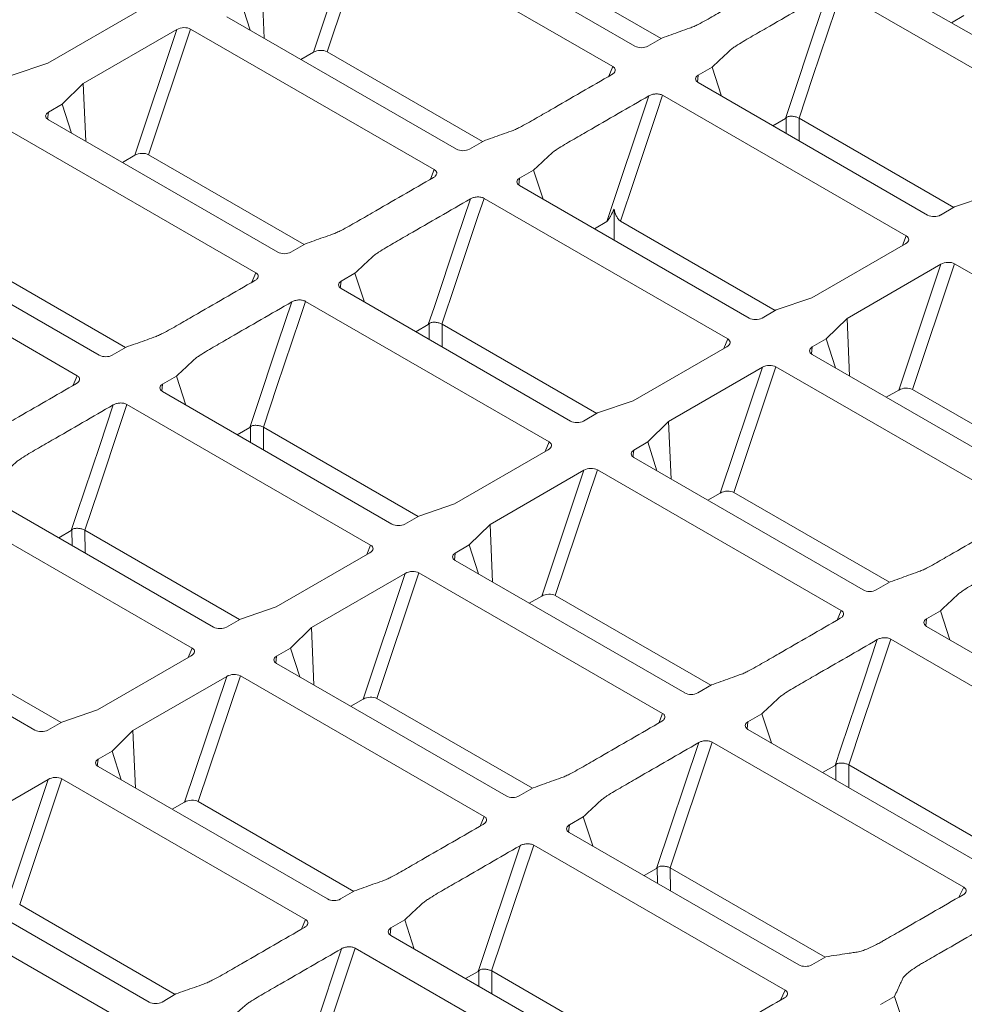
# Model space of a CAD drawing. Units: inches. Extents: x 19 to 228, y 8 to 167.
# Drawn here: x 174 to 183, y 136 to 146 of the extents above; entities that cross this region are included whole.
import ezdxf

# ---------------------------------------------------------------- set-up
doc = ezdxf.new("R2010")
doc.units = ezdxf.units.IN
doc.header["$MEASUREMENT"] = 0

msp = doc.modelspace()

# ---------------------------------------------------------------- linework, layer by layer
at = {"color": 7, "linetype": 'Continuous', "lineweight": 15}
for p, q in [((177.5812, 147.0148), (179.7985, 145.7348)), ((176.6923, 145.6755), (177.099, 146.8909)), ((177.2307, 146.8958), (176.8239, 145.6804)), ((177.2307, 146.8958), (179.5852, 145.5366)), ((178.5489, 146.6762), (180.0518, 145.8086)), ((182.1338, 146.3782), (184.3511, 145.0982)), ((176.1936, 146.3682), (176.2169, 145.8109)), ((181.7904, 146.2551), (184.1448, 144.8959)), ((174.1258, 145.5704), (175.0312, 146.093)), ((176.0806, 145.8896), (175.9911, 146.1693)), ((175.8563, 146.0191), (178.0736, 144.739)), ((182.8564, 145.9611), (182.9769, 146.0306)), ((175.5058, 145.9), (175.099, 144.6846)), ((175.5058, 145.9), (177.8602, 144.5408)), ((174.4687, 145.3724), (175.3741, 145.8951)), ((174.9674, 144.6798), (175.3741, 145.8951)), ((179.9241, 145.7349), (180.0588, 145.8127)), ((176.5718, 145.606), (176.6923, 145.6755)), ((176.8239, 145.6804), (178.3268, 144.8128)), ((173.7813, 145.4535), (174.1258, 145.5704)), ((179.5473, 145.4436), (179.5852, 145.5366)), ((180.4091, 145.455), (180.5437, 145.5327)), ((180.5437, 145.5327), (180.6358, 145.2515)), ((180.4091, 145.455), (180.402, 145.3869)), ((174.2662, 145.1735), (174.4687, 145.3724)), ((174.4687, 145.3724), (174.492, 144.8151)), ((180.4089, 145.3825), (182.6262, 144.1024)), ((179.527, 144.0391), (179.9338, 145.2544)), ((180.0654, 145.2593), (182.4199, 143.9001)), ((174.1315, 145.0958), (174.2662, 145.1735)), ((174.3557, 144.8938), (174.2662, 145.1735)), ((174.1315, 145.0958), (174.124, 145.0281)), ((181.2598, 144.8912), (181.2592, 145.0419)), ((174.1313, 145.0233), (176.3487, 143.7433)), ((181.1315, 144.9653), (181.252, 145.0349)), ((181.3848, 145.039), (182.8794, 144.1762)), ((181.3848, 145.039), (181.3857, 144.8185)), ((173.7808, 144.9042), (176.1353, 143.545)), ((178.1992, 144.7391), (178.3339, 144.8169)), ((174.8469, 144.6102), (174.9674, 144.6798)), ((175.099, 144.6846), (176.6019, 143.817)), ((177.8224, 144.4478), (177.8602, 144.5408)), ((178.6841, 144.4592), (178.8188, 144.5369)), ((178.8188, 144.5369), (178.9109, 144.2557)), ((178.6841, 144.4592), (178.6771, 144.3911)), ((178.6839, 144.3867), (180.9013, 143.1066)), ((182.8864, 144.1803), (183.231, 144.2972)), ((178.3405, 144.2635), (180.695, 142.9043)), ((179.598, 143.859), (179.5968, 144.1576)), ((182.7517, 144.1025), (182.8864, 144.1803)), ((172.4064, 144.0275), (174.6237, 142.7475)), ((179.4066, 143.9695), (179.527, 144.0391)), ((179.6587, 144.044), (181.1545, 143.1805)), ((172.0559, 143.9084), (174.4104, 142.5492)), ((182.3821, 143.8071), (182.4199, 143.9001)), ((176.4743, 143.7434), (176.6089, 143.8211)), ((181.5061, 143.3014), (182.4115, 143.8241)), ((173.3741, 143.6889), (174.877, 142.8213)), ((181.8489, 143.1035), (182.7543, 143.6262)), ((182.3476, 142.4108), (182.7543, 143.6262)), ((182.886, 143.631), (182.4793, 142.4157)), ((182.886, 143.631), (185.2405, 142.2718)), ((176.0975, 143.452), (176.1353, 143.545)), ((176.9592, 143.4634), (177.0939, 143.5412)), ((177.0939, 143.5412), (177.1859, 143.2599)), ((176.9592, 143.4634), (176.9522, 143.3953)), ((176.959, 143.3909), (179.1763, 142.1109)), ((176.6156, 143.2677), (178.9701, 141.9085)), ((181.1615, 143.1845), (181.5061, 143.3014)), ((181.0268, 143.1068), (181.1615, 143.1845)), ((177.6816, 142.9737), (177.8021, 143.0433)), ((177.8099, 142.8997), (177.8093, 143.0503)), ((177.935, 143.0475), (179.4296, 142.1847)), ((177.935, 143.0475), (177.9359, 142.827)), ((181.6464, 142.9046), (181.8489, 143.1035)), ((181.8489, 143.1035), (181.8722, 142.5461)), ((180.6572, 142.8113), (180.695, 142.9043)), ((181.5117, 142.8268), (181.6464, 142.9046)), ((181.7359, 142.6248), (181.6464, 142.9046)), ((174.7493, 142.7476), (174.884, 142.8253)), ((179.7811, 142.3056), (180.6865, 142.8283)), ((181.5117, 142.8268), (181.5042, 142.7591)), ((181.5116, 142.7543), (183.7289, 141.4743)), ((180.124, 142.1077), (181.0294, 142.6304)), ((180.6227, 141.415), (181.0294, 142.6304)), ((181.1611, 142.6353), (180.7543, 141.4199)), ((181.1611, 142.6353), (183.5155, 141.276)), ((174.3725, 142.4562), (174.4104, 142.5492)), ((175.2343, 142.4676), (175.3689, 142.5454)), ((175.3689, 142.5454), (175.461, 142.2641)), ((175.2343, 142.4676), (175.2272, 142.3996)), ((175.2341, 142.3951), (177.4514, 141.1151)), ((182.2271, 142.3413), (182.3476, 142.4108)), ((182.4793, 142.4157), (183.9821, 141.5481)), ((179.4366, 142.1887), (179.7811, 142.3056)), ((174.8907, 142.272), (177.2451, 140.9127)), ((179.3019, 142.111), (179.4366, 142.1887)), ((179.9215, 141.9088), (180.124, 142.1077)), ((180.124, 142.1077), (180.1473, 141.5503)), ((175.9567, 141.978), (176.0772, 142.0475)), ((176.085, 141.9039), (176.0844, 142.0546)), ((176.2101, 142.0517), (177.7046, 141.1889)), ((176.2101, 142.0517), (176.2109, 141.8312)), ((178.9322, 141.8156), (178.9701, 141.9085)), ((179.7868, 141.831), (179.9215, 141.9088)), ((180.011, 141.629), (179.9215, 141.9088)), ((178.0562, 141.3098), (178.9616, 141.8325)), ((179.7868, 141.831), (179.7793, 141.7634)), ((179.7866, 141.7586), (182.004, 140.4785)), ((178.3991, 141.1119), (179.3045, 141.6346)), ((178.8977, 140.4193), (179.3045, 141.6346)), ((179.4361, 141.6395), (179.0294, 140.4241)), ((179.4361, 141.6395), (181.7906, 140.2803)), ((173.5092, 141.3993), (175.7265, 140.1193)), ((180.5022, 141.3455), (180.6227, 141.415)), ((180.7543, 141.4199), (182.2572, 140.5523)), ((173.1657, 141.2762), (175.5202, 139.917)), ((177.7117, 141.193), (178.0562, 141.3098)), ((177.577, 141.1152), (177.7117, 141.193)), ((174.2318, 140.9822), (174.3523, 141.0517)), ((174.3601, 140.9081), (174.3595, 141.0588)), ((174.4851, 141.0559), (175.9797, 140.1931)), ((174.4851, 141.0559), (174.486, 140.8354)), ((178.1966, 140.913), (178.3991, 141.1119)), ((178.3991, 141.1119), (178.4224, 140.5546)), ((177.2073, 140.8198), (177.2451, 140.9127)), ((178.0619, 140.8352), (178.1966, 140.913)), ((178.286, 140.6333), (178.1966, 140.913)), ((176.3313, 140.3141), (177.2367, 140.8367)), ((178.0619, 140.8352), (178.0544, 140.7676)), ((178.0617, 140.7628), (180.279, 139.4827)), ((176.6741, 140.1161), (177.5795, 140.6388)), ((177.1728, 139.4235), (177.5795, 140.6388)), ((177.7112, 140.6437), (177.3045, 139.4284)), ((177.7112, 140.6437), (180.0657, 139.2845)), ((182.1296, 140.4786), (182.2642, 140.5564)), ((171.7842, 140.4036), (174.0016, 139.1235)), ((178.7772, 140.3497), (178.8977, 140.4193)), ((179.0294, 140.4241), (180.5323, 139.5565)), ((175.9867, 140.1972), (176.3313, 140.3141)), ((175.852, 140.1194), (175.9867, 140.1972)), ((181.7528, 140.1873), (181.7906, 140.2803)), ((182.6145, 140.1987), (182.6075, 140.1306)), ((182.6145, 140.1987), (182.7492, 140.2764)), ((182.7492, 140.2764), (182.8412, 139.9952)), ((176.4717, 139.9172), (176.6741, 140.1161)), ((176.6741, 140.1161), (176.6975, 139.5588)), ((182.6143, 140.1262), (184.8316, 138.8461)), ((172.7602, 140.0601), (174.2548, 139.1973)), ((182.2709, 140.003), (184.7009, 138.6002)), ((175.4824, 139.824), (175.5202, 139.917)), ((176.337, 139.8395), (176.4717, 139.9172)), ((176.5611, 139.6375), (176.4717, 139.9172)), ((174.6064, 139.3183), (175.5118, 139.841)), ((176.337, 139.8395), (176.3294, 139.7718)), ((176.3368, 139.767), (178.5541, 138.487)), ((174.9492, 139.1204), (175.8546, 139.643)), ((175.4479, 138.4277), (175.8546, 139.643)), ((175.9863, 139.6479), (175.5795, 138.4326)), ((175.9863, 139.6479), (178.3407, 138.2887)), ((180.4046, 139.4829), (180.5393, 139.5606)), ((177.3045, 139.4284), (178.8074, 138.5608)), ((177.0523, 139.3539), (177.1728, 139.4235)), ((174.2618, 139.2014), (174.6064, 139.3183)), ((180.0278, 139.1915), (180.0657, 139.2845)), ((180.8896, 139.2029), (181.0242, 139.2806)), ((181.0242, 139.2806), (181.1163, 138.9994)), ((174.1271, 139.1236), (174.2618, 139.2014)), ((180.8896, 139.2029), (180.8826, 139.1348)), ((174.7467, 138.9215), (174.9492, 139.1204)), ((174.9492, 139.1204), (174.9725, 138.563)), ((180.8894, 139.1304), (183.1067, 137.8504)), ((180.0076, 137.787), (180.4143, 139.0023)), ((180.546, 139.0072), (180.1392, 137.7918)), ((180.546, 139.0072), (182.976, 137.6044)), ((174.612, 138.8437), (174.7467, 138.9215)), ((174.8362, 138.6417), (174.7467, 138.9215)), ((174.612, 138.8437), (174.6045, 138.776)), ((174.6118, 138.7712), (176.8292, 137.4912)), ((181.612, 138.7132), (181.7325, 138.7828)), ((181.7403, 138.6392), (181.7397, 138.7898)), ((181.8654, 138.787), (183.3599, 137.9242)), ((181.8654, 138.787), (181.8662, 138.5665)), ((173.2243, 138.1246), (174.1297, 138.6473)), ((173.7229, 137.4319), (174.1297, 138.6473)), ((174.2613, 138.6521), (173.8546, 137.4368)), ((174.2613, 138.6521), (176.6158, 137.2929)), ((178.6797, 138.4871), (178.8144, 138.5648)), ((175.3274, 138.3581), (175.4479, 138.4277)), ((175.5795, 138.4326), (177.0824, 137.565)), ((178.3029, 138.1957), (178.3407, 138.2887)), ((179.1647, 138.2071), (179.2993, 138.2849)), ((179.2993, 138.2849), (179.3914, 138.0036)), ((179.1647, 138.2071), (179.1576, 138.139)), ((179.1645, 138.1346), (181.3818, 136.8546)), ((178.2826, 136.7912), (178.6894, 138.0066)), ((178.821, 138.0114), (178.4143, 136.7961)), ((178.821, 138.0114), (181.2511, 136.6086)), ((172.8869, 137.7754), (175.1042, 136.4954)), ((179.8871, 137.7174), (180.0076, 137.787)), ((180.0154, 137.6434), (180.0148, 137.794)), ((180.1404, 137.7912), (181.635, 136.9284)), ((180.1404, 137.7912), (180.1413, 137.5707)), ((172.5364, 137.6564), (174.8909, 136.2971)), ((176.9548, 137.4913), (177.0894, 137.569)), ((182.9286, 137.5087), (182.976, 137.6044)), ((173.8546, 137.4368), (175.3575, 136.5692)), ((176.578, 137.2), (176.6158, 137.2929)), ((177.4397, 137.2113), (177.5744, 137.2891)), ((177.5744, 137.2891), (177.6665, 137.0078)), ((177.4397, 137.2113), (177.4327, 137.1433)), ((177.4395, 137.1388), (179.6568, 135.8588)), ((176.5577, 135.7954), (176.9644, 137.0108)), ((177.0961, 137.0157), (176.6894, 135.8003)), ((177.0961, 137.0157), (179.5261, 135.6128)), ((181.5074, 136.8547), (181.642, 136.9324)), ((178.1621, 136.7217), (178.2826, 136.7912)), ((178.2904, 136.6476), (178.2899, 136.7983)), ((178.4155, 136.7954), (179.9101, 135.9326)), ((178.4155, 136.7954), (178.4164, 136.5749)), ((175.2299, 136.4955), (175.3645, 136.5732)), ((181.2037, 136.5129), (181.2511, 136.6086)), ((182.1719, 136.4711), (182.3066, 136.5488)), ((182.3066, 136.5488), (182.3986, 136.2676))]:
    msp.add_line(p, q, dxfattribs=at)
at = {"color": 7, "linetype": 'Continuous', "lineweight": 15, "flags": 128}
for points in [[(181.252, 145.0349), (181.3071, 145.1997), (181.5279, 145.8593), (181.6587, 146.2502)], [(181.7904, 146.2551), (181.7352, 146.0902), (181.5145, 145.4307), (181.3836, 145.0397), (181.3836, 145.0397)], [(180.0654, 145.2593), (180.0103, 145.0944), (179.7895, 144.4349), (179.6587, 144.044)], [(177.8021, 143.0433), (177.8573, 143.2082), (178.078, 143.8677), (178.2088, 144.2586)], [(178.3405, 144.2635), (178.2853, 144.0986), (178.0646, 143.4391), (177.9338, 143.0482), (177.9338, 143.0481)], [(176.0772, 142.0475), (176.1324, 142.2124), (176.3531, 142.8719), (176.4839, 143.2629)], [(176.6156, 143.2677), (176.5604, 143.1029), (176.3397, 142.4433), (176.2089, 142.0524), (176.2088, 142.0524)], [(174.3523, 141.0517), (174.4074, 141.2166), (174.6282, 141.8761), (174.759, 142.2671)], [(174.8907, 142.272), (174.8355, 142.1071), (174.6148, 141.4476), (174.4839, 141.0566), (174.4839, 141.0566)], [(181.7325, 138.7828), (181.7877, 138.9477), (182.0084, 139.6072), (182.1392, 139.9981)], [(182.2709, 140.003), (182.2157, 139.8381), (181.995, 139.1786), (181.8642, 138.7877), (181.8641, 138.7876)]]:
    msp.add_lwpolyline(points, dxfattribs=at)
at = {"color": 7, "linetype": 'Continuous', "lineweight": 15}
for centre, major_axis, ratio, start_param, end_param in [((175.4355, 145.8579), (0.0941, 0.0107), 0.579535, 0.664485, 2.214448), ((179.8614, 145.7713), (0.089, 0.0002), 0.57904, 3.925289, 5.493044), ((176.7537, 145.6384), (0.0941, 0.0107), 0.579535, 0.664485, 2.214448), ((180.4722, 145.4188), (0.0892, 0.0002), 0.575529, 2.354532, 3.922287), ((174.1947, 145.0596), (0.0893, 0.0002), 0.575093, 2.355257, 3.922252), ((181.3225, 144.8827), (0.0574, 0.1587), 0.424939, 6.207624, 6.226726), ((175.0288, 144.6426), (0.0941, 0.0107), 0.579535, 0.664485, 2.214448), ((178.1365, 144.7756), (0.089, 0.0002), 0.57904, 3.925289, 5.493044), ((178.7472, 144.423), (0.0892, 0.0002), 0.575529, 2.354532, 3.922287), ((182.6891, 144.139), (0.0889, 0.0002), 0.579482, 3.92601, 5.493005), ((182.3471, 143.8595), (0.0961, 0.0101), 0.556617, 5.387035, 6.936998), ((176.4116, 143.7798), (0.089, 0.0002), 0.57904, 3.925289, 5.493044), ((182.8157, 143.589), (0.0941, 0.0107), 0.579535, 0.664485, 2.214448), ((177.0223, 143.4272), (0.0892, 0.0002), 0.575529, 2.354532, 3.922287), ((177.8726, 142.8911), (0.0574, 0.1587), 0.424939, 6.207624, 6.226726), ((180.9641, 143.1432), (0.0889, 0.0002), 0.579482, 3.92601, 5.493005), ((180.6221, 142.8638), (0.0961, 0.0101), 0.556617, 5.387035, 6.936998), ((181.5749, 142.7906), (0.0893, 0.0002), 0.575093, 2.355257, 3.922252), ((174.6866, 142.784), (0.089, 0.0002), 0.57904, 3.925289, 5.493044), ((181.0908, 142.5932), (0.0941, 0.0107), 0.579535, 0.664485, 2.214448), ((175.2974, 142.4314), (0.0892, 0.0002), 0.575529, 2.354532, 3.922287), ((182.409, 142.3736), (0.0941, 0.0107), 0.579535, 0.664485, 2.214448), ((179.2392, 142.1474), (0.0889, 0.0002), 0.579482, 3.92601, 5.493005), ((176.1477, 141.8953), (0.0574, 0.1587), 0.424939, 6.207624, 6.226726), ((178.8972, 141.868), (0.0961, 0.0101), 0.556617, 5.387035, 6.936998), ((179.85, 141.7948), (0.0893, 0.0002), 0.575093, 2.355257, 3.922252), ((179.3659, 141.5974), (0.0941, 0.0107), 0.579535, 0.664485, 2.214448), ((180.6841, 141.3778), (0.0941, 0.0107), 0.579535, 0.664485, 2.214448), ((174.4228, 140.8995), (0.0574, 0.1587), 0.424939, 6.207624, 6.226726), ((177.5143, 141.1517), (0.0889, 0.0002), 0.579482, 3.92601, 5.493005), ((177.1723, 140.8722), (0.0961, 0.0101), 0.556617, 5.387035, 6.936998), ((178.125, 140.7991), (0.0893, 0.0002), 0.575093, 2.355257, 3.922252), ((177.641, 140.6016), (0.0941, 0.0107), 0.579535, 0.664485, 2.214448), ((182.0669, 140.5151), (0.089, 0.0002), 0.57904, 3.925289, 5.493044), ((178.9592, 140.3821), (0.0941, 0.0107), 0.579535, 0.664485, 2.214448), ((182.6776, 140.1625), (0.0892, 0.0002), 0.575529, 2.354532, 3.922287), ((175.7893, 140.1559), (0.0889, 0.0002), 0.579482, 3.92601, 5.493005), ((175.4473, 139.8764), (0.0961, 0.0101), 0.556617, 5.387035, 6.936998), ((176.4001, 139.8033), (0.0893, 0.0002), 0.575093, 2.355257, 3.922252), ((175.916, 139.6059), (0.0941, 0.0107), 0.579535, 0.664485, 2.214448), ((177.2342, 139.3863), (0.0941, 0.0107), 0.579535, 0.664485, 2.214448), ((180.3419, 139.5193), (0.089, 0.0002), 0.57904, 3.925289, 5.493044), ((180.9527, 139.1667), (0.0892, 0.0002), 0.575529, 2.354532, 3.922287), ((174.0644, 139.1601), (0.0889, 0.0002), 0.579482, 3.92601, 5.493005), ((174.6752, 138.8075), (0.0893, 0.0002), 0.575093, 2.355257, 3.922252), ((181.803, 138.6306), (0.0574, 0.1587), 0.424939, 6.207624, 6.226726), ((174.1911, 138.6101), (0.0941, 0.0107), 0.579535, 0.664485, 2.214448), ((178.617, 138.5235), (0.089, 0.0002), 0.57904, 3.925289, 5.493044), ((175.5093, 138.3905), (0.0941, 0.0107), 0.579535, 0.664485, 2.214448), ((179.2277, 138.1709), (0.0892, 0.0002), 0.575529, 2.354532, 3.922287), ((180.0781, 137.6348), (0.0574, 0.1587), 0.424939, 6.207624, 6.226726), ((176.8921, 137.5277), (0.089, 0.0002), 0.57904, 3.925289, 5.493044), ((177.5028, 137.1751), (0.0892, 0.0002), 0.575529, 2.354532, 3.922287), ((178.3532, 136.639), (0.0574, 0.1587), 0.424939, 6.207624, 6.226726), ((181.4447, 136.8911), (0.089, 0.0002), 0.57904, 3.925289, 5.493044), ((175.1672, 136.5319), (0.089, 0.0002), 0.57904, 3.925289, 5.493044)]:
    msp.add_ellipse(centre, major_axis=major_axis, ratio=ratio, start_param=start_param, end_param=end_param, dxfattribs=at)
for points, knots in [([(180.0588, 145.8127), (180.1182, 145.834), (180.2073, 145.8659), (180.2964, 145.8979), (180.3335, 145.9112), (180.341, 145.9138), (180.3555, 145.9195), (180.3624, 145.9225), (180.383, 145.9318), (180.3963, 145.9384), (180.4356, 145.9583), (180.4611, 145.9721), (180.5114, 146.0001), (180.5361, 146.0144), (180.6102, 146.0571), (180.8571, 146.1997), (181.1041, 146.3423), (181.3016, 146.4563)], [0, 0, 0, 0, 0.125, 0.1875, 0.1875, 0.203125, 0.203125, 0.21875, 0.21875, 0.25, 0.25, 0.3125, 0.3125, 0.375, 0.375, 0.5, 1, 1, 1, 1]), ([(180.5437, 145.5327), (180.5805, 145.5669), (180.6357, 145.6182), (180.6909, 145.6694), (180.7139, 145.6908), (180.7184, 145.6951), (180.7281, 145.7035), (180.7333, 145.7075), (180.7495, 145.7194), (180.7609, 145.7271), (180.7954, 145.7499), (180.8193, 145.7646), (180.8678, 145.7937), (180.8925, 145.8079), (180.9667, 145.8507), (181.2138, 145.9934), (181.461, 146.1361), (181.6587, 146.2502)], [0, 0, 0, 0, 0.125, 0.1875, 0.1875, 0.203125, 0.203125, 0.21875, 0.21875, 0.25, 0.25, 0.3125, 0.3125, 0.375, 0.375, 0.5, 1, 1, 1, 1]), ([(179.5852, 145.5366), (179.5939, 145.5315), (179.6003, 145.5254), (179.6081, 145.512), (179.6093, 145.5048), (179.607, 145.4908), (179.6034, 145.484), (179.5926, 145.4713), (179.5854, 145.4656), (179.5767, 145.4605)], [0, 0, 0, 0, 0.25, 0.25, 0.5, 0.5, 0.75, 0.75, 1, 1, 1, 1]), ([(178.3339, 144.8169), (178.3933, 144.8382), (178.4823, 144.8702), (178.5714, 144.9021), (178.6086, 144.9155), (178.6161, 144.918), (178.6305, 144.9237), (178.6375, 144.9267), (178.658, 144.9361), (178.6713, 144.9426), (178.7107, 144.9626), (178.7362, 144.9763), (178.7865, 145.0043), (178.8111, 145.0186), (178.8852, 145.0614), (179.1322, 145.2039), (179.3791, 145.3465), (179.5767, 145.4605)], [0, 0, 0, 0, 0.125, 0.1875, 0.1875, 0.203125, 0.203125, 0.21875, 0.21875, 0.25, 0.25, 0.3125, 0.3125, 0.375, 0.375, 0.5, 1, 1, 1, 1]), ([(178.8188, 144.5369), (178.8556, 144.5711), (178.9108, 144.6224), (178.966, 144.6737), (178.989, 144.695), (178.9934, 144.6994), (179.0032, 144.7077), (179.0084, 144.7117), (179.0246, 144.7236), (179.0359, 144.7313), (179.0705, 144.7541), (179.0944, 144.7688), (179.1428, 144.7979), (179.1676, 144.8121), (179.2418, 144.8549), (179.4889, 144.9976), (179.7361, 145.1403), (179.9338, 145.2544)], [0, 0, 0, 0, 0.125, 0.1875, 0.1875, 0.203125, 0.203125, 0.21875, 0.21875, 0.25, 0.25, 0.3125, 0.3125, 0.375, 0.375, 0.5, 1, 1, 1, 1]), ([(179.9338, 145.2544), (179.9425, 145.2594), (179.9523, 145.2636), (179.9744, 145.2699), (179.986, 145.2719), (180.0105, 145.2732), (180.0227, 145.2726), (180.0461, 145.2681), (180.0567, 145.2643), (180.0654, 145.2593)], [0, 0, 0, 0, 0.25, 0.25, 0.5, 0.5, 0.75, 0.75, 1, 1, 1, 1]), ([(181.2592, 145.0419), (181.2578, 145.0402), (181.2563, 145.0385), (181.2548, 145.0371), (181.2539, 145.0362), (181.2529, 145.0354), (181.252, 145.0349)], [0, 0, 0, 0, 0.0000675218, 0.0000675218, 0.0000675218, 0.000108235, 0.000108235, 0.000108235, 0.000108235]), ([(181.3836, 145.0397), (181.3752, 145.0441), (181.3654, 145.0479), (181.3439, 145.0537), (181.3323, 145.0558), (181.3094, 145.0577), (181.2979, 145.0575), (181.2821, 145.0548), (181.277, 145.0536), (181.2674, 145.0494), (181.2628, 145.0464), (181.2592, 145.0419)], [0, 0, 0, 0, 0.25, 0.25, 0.5, 0.5, 0.75, 0.75, 0.875, 0.875, 1, 1, 1, 1]), ([(177.8602, 144.5408), (177.8689, 144.5357), (177.8754, 144.5296), (177.8831, 144.5163), (177.8844, 144.5091), (177.882, 144.4951), (177.8785, 144.4882), (177.8677, 144.4755), (177.8605, 144.4698), (177.8518, 144.4648)], [0, 0, 0, 0, 0.25, 0.25, 0.5, 0.5, 0.75, 0.75, 1, 1, 1, 1]), ([(176.6089, 143.8211), (176.6683, 143.8424), (176.7574, 143.8744), (176.8465, 143.9064), (176.8836, 143.9197), (176.8912, 143.9222), (176.9056, 143.9279), (176.9125, 143.9309), (176.9331, 143.9403), (176.9464, 143.9468), (176.9858, 143.9668), (177.0113, 143.9806), (177.0616, 144.0085), (177.0862, 144.0228), (177.1603, 144.0656), (177.4073, 144.2082), (177.6542, 144.3507), (177.8518, 144.4648)], [0, 0, 0, 0, 0.125, 0.1875, 0.1875, 0.203125, 0.203125, 0.21875, 0.21875, 0.25, 0.25, 0.3125, 0.3125, 0.375, 0.375, 0.5, 1, 1, 1, 1]), ([(177.0939, 143.5412), (177.1307, 143.5753), (177.1859, 143.6266), (177.2411, 143.6779), (177.2641, 143.6992), (177.2685, 143.7036), (177.2782, 143.7119), (177.2835, 143.7159), (177.2996, 143.7278), (177.311, 143.7355), (177.3456, 143.7583), (177.3694, 143.773), (177.4179, 143.8021), (177.4427, 143.8163), (177.5168, 143.8591), (177.764, 144.0018), (178.0111, 144.1445), (178.2088, 144.2586)], [0, 0, 0, 0, 0.125, 0.1875, 0.1875, 0.203125, 0.203125, 0.21875, 0.21875, 0.25, 0.25, 0.3125, 0.3125, 0.375, 0.375, 0.5, 1, 1, 1, 1]), ([(178.2088, 144.2586), (178.2176, 144.2637), (178.2274, 144.2678), (178.2495, 144.2741), (178.2611, 144.2761), (178.2856, 144.2775), (178.2978, 144.2768), (178.3212, 144.2723), (178.3318, 144.2686), (178.3405, 144.2635)], [0, 0, 0, 0, 0.25, 0.25, 0.5, 0.5, 0.75, 0.75, 1, 1, 1, 1]), ([(179.5968, 144.1576), (179.5866, 144.1369), (179.5761, 144.1164), (179.5595, 144.0859), (179.5538, 144.0758), (179.5447, 144.0609), (179.5416, 144.056), (179.5365, 144.049), (179.5348, 144.0467), (179.5311, 144.0424), (179.5292, 144.0403), (179.527, 144.0391)], [0, 0, 0, 0, 0.5, 0.5, 0.75, 0.75, 0.875, 0.875, 0.9375, 0.9375, 1, 1, 1, 1]), ([(179.6587, 144.044), (179.6504, 144.0487), (179.6424, 144.057), (179.6288, 144.0756), (179.6231, 144.0857), (179.6083, 144.1167), (179.6018, 144.1372), (179.5968, 144.1576)], [0, 0, 0, 0, 0.25, 0.25, 0.5, 0.5, 1, 1, 1, 1]), ([(176.1353, 143.545), (176.144, 143.54), (176.1505, 143.5338), (176.1582, 143.5205), (176.1594, 143.5133), (176.1571, 143.4993), (176.1536, 143.4924), (176.1427, 143.4797), (176.1355, 143.474), (176.1269, 143.469)], [0, 0, 0, 0, 0.25, 0.25, 0.5, 0.5, 0.75, 0.75, 1, 1, 1, 1]), ([(174.884, 142.8253), (174.9434, 142.8466), (175.0325, 142.8786), (175.1216, 142.9106), (175.1587, 142.9239), (175.1662, 142.9265), (175.1807, 142.9321), (175.1876, 142.9352), (175.2082, 142.9445), (175.2215, 142.9511), (175.2608, 142.971), (175.2864, 142.9848), (175.3367, 143.0127), (175.3613, 143.027), (175.4354, 143.0698), (175.6823, 143.2124), (175.9293, 143.3549), (176.1269, 143.469)], [0, 0, 0, 0, 0.125, 0.1875, 0.1875, 0.203125, 0.203125, 0.21875, 0.21875, 0.25, 0.25, 0.3125, 0.3125, 0.375, 0.375, 0.5, 1, 1, 1, 1]), ([(175.3689, 142.5454), (175.4057, 142.5796), (175.4609, 142.6308), (175.5161, 142.6821), (175.5391, 142.7035), (175.5436, 142.7078), (175.5533, 142.7161), (175.5586, 142.7202), (175.5747, 142.7321), (175.5861, 142.7398), (175.6207, 142.7625), (175.6445, 142.7773), (175.693, 142.8063), (175.7178, 142.8206), (175.7919, 142.8634), (176.039, 143.006), (176.2862, 143.1487), (176.4839, 143.2629)], [0, 0, 0, 0, 0.125, 0.1875, 0.1875, 0.203125, 0.203125, 0.21875, 0.21875, 0.25, 0.25, 0.3125, 0.3125, 0.375, 0.375, 0.5, 1, 1, 1, 1]), ([(176.4839, 143.2629), (176.4926, 143.2679), (176.5025, 143.272), (176.5245, 143.2783), (176.5362, 143.2803), (176.5607, 143.2817), (176.5728, 143.281), (176.5963, 143.2765), (176.6068, 143.2728), (176.6156, 143.2677)], [0, 0, 0, 0, 0.25, 0.25, 0.5, 0.5, 0.75, 0.75, 1, 1, 1, 1]), ([(177.8093, 143.0503), (177.8079, 143.0486), (177.8065, 143.0469), (177.805, 143.0455), (177.804, 143.0446), (177.8031, 143.0438), (177.8021, 143.0433)], [0, 0, 0, 0, 0.0000675218, 0.0000675218, 0.0000675218, 0.000108235, 0.000108235, 0.000108235, 0.000108235]), ([(177.8093, 143.0503), (177.813, 143.0548), (177.8175, 143.0578), (177.8271, 143.062), (177.8323, 143.0633), (177.8481, 143.066), (177.8596, 143.0661), (177.8824, 143.0643), (177.894, 143.0622), (177.9154, 143.0563), (177.9254, 143.0525), (177.9338, 143.0481)], [0, 0, 0, 0, 0.125, 0.125, 0.25, 0.25, 0.5, 0.5, 0.75, 0.75, 1, 1, 1, 1]), ([(173.1591, 141.8295), (173.2185, 141.8509), (173.3076, 141.8828), (173.3966, 141.9148), (173.4338, 141.9281), (173.4413, 141.9307), (173.4557, 141.9363), (173.4627, 141.9394), (173.4832, 141.9487), (173.4965, 141.9553), (173.5359, 141.9752), (173.5614, 141.989), (173.6117, 142.017), (173.6364, 142.0313), (173.7104, 142.074), (173.9574, 142.2166), (174.2044, 142.3592), (174.4019, 142.4732)], [0, 0, 0, 0, 0.125, 0.1875, 0.1875, 0.203125, 0.203125, 0.21875, 0.21875, 0.25, 0.25, 0.3125, 0.3125, 0.375, 0.375, 0.5, 1, 1, 1, 1]), ([(174.4104, 142.5492), (174.4191, 142.5442), (174.4256, 142.538), (174.4333, 142.5247), (174.4345, 142.5175), (174.4322, 142.5035), (174.4286, 142.4966), (174.4178, 142.484), (174.4106, 142.4782), (174.4019, 142.4732)], [0, 0, 0, 0, 0.25, 0.25, 0.5, 0.5, 0.75, 0.75, 1, 1, 1, 1]), ([(174.759, 142.2671), (174.7677, 142.2721), (174.7775, 142.2762), (174.7996, 142.2825), (174.8112, 142.2845), (174.8357, 142.2859), (174.8479, 142.2852), (174.8713, 142.2807), (174.8819, 142.277), (174.8907, 142.272)], [0, 0, 0, 0, 0.25, 0.25, 0.5, 0.5, 0.75, 0.75, 1, 1, 1, 1]), ([(173.644, 141.5496), (173.6808, 141.5838), (173.736, 141.635), (173.7912, 141.6863), (173.8142, 141.7077), (173.8187, 141.712), (173.8284, 141.7204), (173.8336, 141.7244), (173.8498, 141.7363), (173.8612, 141.744), (173.8957, 141.7667), (173.9196, 141.7815), (173.968, 141.8106), (173.9928, 141.8248), (174.067, 141.8676), (174.3141, 142.0103), (174.5613, 142.1529), (174.759, 142.2671)], [0, 0, 0, 0, 0.125, 0.1875, 0.1875, 0.203125, 0.203125, 0.21875, 0.21875, 0.25, 0.25, 0.3125, 0.3125, 0.375, 0.375, 0.5, 1, 1, 1, 1]), ([(176.0844, 142.0546), (176.083, 142.0528), (176.0816, 142.0512), (176.08, 142.0497), (176.0791, 142.0489), (176.0781, 142.0481), (176.0772, 142.0475)], [0, 0, 0, 0, 0.0000675218, 0.0000675218, 0.0000675218, 0.000108235, 0.000108235, 0.000108235, 0.000108235]), ([(176.0844, 142.0546), (176.088, 142.0591), (176.0926, 142.062), (176.1022, 142.0662), (176.1073, 142.0675), (176.1232, 142.0702), (176.1346, 142.0703), (176.1575, 142.0685), (176.1691, 142.0664), (176.1905, 142.0605), (176.2005, 142.0567), (176.2088, 142.0524)], [0, 0, 0, 0, 0.125, 0.125, 0.25, 0.25, 0.5, 0.5, 0.75, 0.75, 1, 1, 1, 1]), ([(182.2642, 140.5564), (182.3236, 140.5777), (182.4127, 140.6096), (182.5018, 140.6416), (182.5389, 140.6549), (182.5465, 140.6575), (182.5609, 140.6632), (182.5678, 140.6662), (182.5884, 140.6755), (182.6017, 140.6821), (182.6411, 140.7021), (182.6666, 140.7158), (182.7169, 140.7438), (182.7415, 140.7581), (182.8156, 140.8009), (183.0626, 140.9434), (183.3095, 141.086), (183.5071, 141.2)], [0, 0, 0, 0, 0.125, 0.1875, 0.1875, 0.203125, 0.203125, 0.21875, 0.21875, 0.25, 0.25, 0.3125, 0.3125, 0.375, 0.375, 0.5, 1, 1, 1, 1]), ([(174.3595, 141.0588), (174.3581, 141.0571), (174.3566, 141.0554), (174.3551, 141.0539), (174.3542, 141.0531), (174.3532, 141.0523), (174.3523, 141.0517)], [0, 0, 0, 0, 0.0000675218, 0.0000675218, 0.0000675218, 0.000108235, 0.000108235, 0.000108235, 0.000108235]), ([(174.3595, 141.0588), (174.3631, 141.0633), (174.3677, 141.0663), (174.3773, 141.0704), (174.3824, 141.0717), (174.3983, 141.0744), (174.4097, 141.0746), (174.4326, 141.0727), (174.4442, 141.0706), (174.4656, 141.0648), (174.4755, 141.0609), (174.4839, 141.0566)], [0, 0, 0, 0, 0.125, 0.125, 0.25, 0.25, 0.5, 0.5, 0.75, 0.75, 1, 1, 1, 1]), ([(182.7492, 140.2764), (182.786, 140.3106), (182.8412, 140.3619), (182.8964, 140.4131), (182.9194, 140.4345), (182.9238, 140.4388), (182.9335, 140.4472), (182.9388, 140.4512), (182.955, 140.4631), (182.9663, 140.4708), (183.0009, 140.4936), (183.0247, 140.5083), (183.0732, 140.5374), (183.098, 140.5516), (183.1721, 140.5944), (183.4193, 140.7371), (183.6664, 140.8798), (183.8641, 140.9939)], [0, 0, 0, 0, 0.125, 0.1875, 0.1875, 0.203125, 0.203125, 0.21875, 0.21875, 0.25, 0.25, 0.3125, 0.3125, 0.375, 0.375, 0.5, 1, 1, 1, 1]), ([(180.5393, 139.5606), (180.5987, 139.5819), (180.6878, 139.6139), (180.7769, 139.6458), (180.814, 139.6592), (180.8215, 139.6617), (180.836, 139.6674), (180.8429, 139.6704), (180.8635, 139.6798), (180.8768, 139.6863), (180.9161, 139.7063), (180.9417, 139.72), (180.992, 139.748), (181.0166, 139.7623), (181.0907, 139.8051), (181.3376, 139.9476), (181.5846, 140.0902), (181.7822, 140.2043)], [0, 0, 0, 0, 0.125, 0.1875, 0.1875, 0.203125, 0.203125, 0.21875, 0.21875, 0.25, 0.25, 0.3125, 0.3125, 0.375, 0.375, 0.5, 1, 1, 1, 1]), ([(181.7906, 140.2803), (181.7993, 140.2752), (181.8058, 140.2691), (181.8135, 140.2557), (181.8147, 140.2486), (181.8124, 140.2345), (181.8089, 140.2277), (181.798, 140.215), (181.7908, 140.2093), (181.7822, 140.2043)], [0, 0, 0, 0, 0.25, 0.25, 0.5, 0.5, 0.75, 0.75, 1, 1, 1, 1]), ([(181.0242, 139.2806), (181.061, 139.3148), (181.1162, 139.3661), (181.1714, 139.4174), (181.1945, 139.4387), (181.1989, 139.4431), (181.2086, 139.4514), (181.2139, 139.4554), (181.23, 139.4673), (181.2414, 139.475), (181.276, 139.4978), (181.2998, 139.5125), (181.3483, 139.5416), (181.3731, 139.5558), (181.4472, 139.5986), (181.6944, 139.7413), (181.9415, 139.884), (182.1392, 139.9981)], [0, 0, 0, 0, 0.125, 0.1875, 0.1875, 0.203125, 0.203125, 0.21875, 0.21875, 0.25, 0.25, 0.3125, 0.3125, 0.375, 0.375, 0.5, 1, 1, 1, 1]), ([(182.1392, 139.9981), (182.1479, 140.0032), (182.1578, 140.0073), (182.1798, 140.0136), (182.1915, 140.0156), (182.216, 140.0169), (182.2281, 140.0163), (182.2516, 140.0118), (182.2621, 140.0081), (182.2709, 140.003)], [0, 0, 0, 0, 0.25, 0.25, 0.5, 0.5, 0.75, 0.75, 1, 1, 1, 1]), ([(180.0657, 139.2845), (180.0744, 139.2795), (180.0809, 139.2733), (180.0886, 139.26), (180.0898, 139.2528), (180.0875, 139.2388), (180.084, 139.2319), (180.0731, 139.2192), (180.0659, 139.2135), (180.0572, 139.2085)], [0, 0, 0, 0, 0.25, 0.25, 0.5, 0.5, 0.75, 0.75, 1, 1, 1, 1]), ([(178.8144, 138.5648), (178.8738, 138.5861), (178.9629, 138.6181), (179.052, 138.6501), (179.0891, 138.6634), (179.0966, 138.666), (179.111, 138.6716), (179.118, 138.6746), (179.1385, 138.684), (179.1518, 138.6905), (179.1912, 138.7105), (179.2167, 138.7243), (179.267, 138.7522), (179.2917, 138.7665), (179.3658, 138.8093), (179.6127, 138.9519), (179.8597, 139.0944), (180.0572, 139.2085)], [0, 0, 0, 0, 0.125, 0.1875, 0.1875, 0.203125, 0.203125, 0.21875, 0.21875, 0.25, 0.25, 0.3125, 0.3125, 0.375, 0.375, 0.5, 1, 1, 1, 1]), ([(179.2993, 138.2849), (179.3361, 138.319), (179.3913, 138.3703), (179.4465, 138.4216), (179.4695, 138.4429), (179.474, 138.4473), (179.4837, 138.4556), (179.4889, 138.4596), (179.5051, 138.4715), (179.5165, 138.4792), (179.551, 138.502), (179.5749, 138.5168), (179.6233, 138.5458), (179.6481, 138.56), (179.7223, 138.6028), (179.9694, 138.7455), (180.2166, 138.8882), (180.4143, 139.0023)], [0, 0, 0, 0, 0.125, 0.1875, 0.1875, 0.203125, 0.203125, 0.21875, 0.21875, 0.25, 0.25, 0.3125, 0.3125, 0.375, 0.375, 0.5, 1, 1, 1, 1]), ([(180.4143, 139.0023), (180.423, 139.0074), (180.4328, 139.0115), (180.4549, 139.0178), (180.4666, 139.0198), (180.491, 139.0212), (180.5032, 139.0205), (180.5267, 139.016), (180.5372, 139.0123), (180.546, 139.0072)], [0, 0, 0, 0, 0.25, 0.25, 0.5, 0.5, 0.75, 0.75, 1, 1, 1, 1]), ([(181.7397, 138.7898), (181.7383, 138.7881), (181.7369, 138.7864), (181.7353, 138.785), (181.7344, 138.7841), (181.7334, 138.7833), (181.7325, 138.7828)], [0, 0, 0, 0, 0.0000675218, 0.0000675218, 0.0000675218, 0.000108235, 0.000108235, 0.000108235, 0.000108235]), ([(181.7397, 138.7898), (181.7434, 138.7943), (181.7479, 138.7973), (181.7575, 138.8015), (181.7626, 138.8028), (181.7785, 138.8054), (181.7899, 138.8056), (181.8128, 138.8037), (181.8244, 138.8017), (181.8458, 138.7958), (181.8558, 138.792), (181.8641, 138.7876)], [0, 0, 0, 0, 0.125, 0.125, 0.25, 0.25, 0.5, 0.5, 0.75, 0.75, 1, 1, 1, 1]), ([(178.3407, 138.2887), (178.3495, 138.2837), (178.3559, 138.2775), (178.3637, 138.2642), (178.3649, 138.257), (178.3625, 138.243), (178.359, 138.2361), (178.3482, 138.2234), (178.341, 138.2177), (178.3323, 138.2127)], [0, 0, 0, 0, 0.25, 0.25, 0.5, 0.5, 0.75, 0.75, 1, 1, 1, 1]), ([(177.0894, 137.569), (177.1488, 137.5903), (177.2379, 137.6223), (177.327, 137.6543), (177.3641, 137.6676), (177.3717, 137.6702), (177.3861, 137.6758), (177.3931, 137.6789), (177.4136, 137.6882), (177.4269, 137.6948), (177.4663, 137.7147), (177.4918, 137.7285), (177.5421, 137.7564), (177.5667, 137.7707), (177.6408, 137.8135), (177.8878, 137.9561), (178.1347, 138.0986), (178.3323, 138.2127)], [0, 0, 0, 0, 0.125, 0.1875, 0.1875, 0.203125, 0.203125, 0.21875, 0.21875, 0.25, 0.25, 0.3125, 0.3125, 0.375, 0.375, 0.5, 1, 1, 1, 1]), ([(177.5744, 137.2891), (177.6112, 137.3233), (177.6664, 137.3745), (177.7216, 137.4258), (177.7446, 137.4472), (177.749, 137.4515), (177.7587, 137.4598), (177.764, 137.4639), (177.7802, 137.4758), (177.7915, 137.4835), (177.8261, 137.5062), (177.85, 137.521), (177.8984, 137.55), (177.9232, 137.5643), (177.9973, 137.6071), (178.2445, 137.7497), (178.4916, 137.8924), (178.6894, 138.0066)], [0, 0, 0, 0, 0.125, 0.1875, 0.1875, 0.203125, 0.203125, 0.21875, 0.21875, 0.25, 0.25, 0.3125, 0.3125, 0.375, 0.375, 0.5, 1, 1, 1, 1]), ([(178.6894, 138.0066), (178.6981, 138.0116), (178.7079, 138.0157), (178.73, 138.022), (178.7416, 138.024), (178.7661, 138.0254), (178.7783, 138.0247), (178.8017, 138.0202), (178.8123, 138.0165), (178.821, 138.0114)], [0, 0, 0, 0, 0.25, 0.25, 0.5, 0.5, 0.75, 0.75, 1, 1, 1, 1]), ([(180.0148, 137.794), (180.0184, 137.7986), (180.023, 137.8015), (180.0326, 137.8057), (180.0377, 137.807), (180.0536, 137.8097), (180.065, 137.8098), (180.0879, 137.808), (180.0995, 137.8059), (180.1209, 137.8), (180.1308, 137.7962), (180.1392, 137.7918)], [0, 0, 0, 0, 0.125, 0.125, 0.25, 0.25, 0.5, 0.5, 0.75, 0.75, 1, 1, 1, 1]), ([(180.0148, 137.794), (180.0134, 137.7923), (180.0119, 137.7906), (180.0104, 137.7892), (180.0095, 137.7883), (180.0085, 137.7876), (180.0076, 137.787)], [0, 0, 0, 0, 0.0000675218, 0.0000675218, 0.0000675218, 0.000108235, 0.000108235, 0.000108235, 0.000108235]), ([(181.642, 136.9324), (181.7126, 136.9431), (181.8008, 136.9565), (181.8978, 136.9712), (181.9243, 136.9752), (181.9419, 136.9778), (181.9506, 136.9793), (181.9756, 136.9849), (181.9913, 136.9896), (182.0217, 137.0002), (182.0364, 137.006), (182.0796, 137.0244), (182.107, 137.0377), (182.1468, 137.0583), (182.1599, 137.0653), (182.1855, 137.0797), (182.1981, 137.087), (182.2613, 137.1234), (182.5138, 137.2692), (182.7664, 137.415), (182.9685, 137.5317)], [0, 0, 0, 0, 0.125, 0.15625, 0.171875, 0.171875, 0.1875, 0.1875, 0.21875, 0.21875, 0.25, 0.25, 0.3125, 0.3125, 0.34375, 0.34375, 0.375, 0.375, 0.5, 1, 1, 1, 1]), ([(182.976, 137.6044), (182.9843, 137.5996), (182.9907, 137.5937), (182.9983, 137.581), (182.9997, 137.5741), (182.9976, 137.5607), (182.9942, 137.5541), (182.9837, 137.542), (182.9768, 137.5365), (182.9685, 137.5317)], [0, 0, 0, 0, 0.25, 0.25, 0.5, 0.5, 0.75, 0.75, 1, 1, 1, 1]), ([(176.6158, 137.2929), (176.6245, 137.2879), (176.631, 137.2817), (176.6387, 137.2684), (176.64, 137.2612), (176.6376, 137.2472), (176.6341, 137.2403), (176.6232, 137.2277), (176.6161, 137.2219), (176.6074, 137.2169)], [0, 0, 0, 0, 0.25, 0.25, 0.5, 0.5, 0.75, 0.75, 1, 1, 1, 1]), ([(182.3066, 136.5488), (182.3251, 136.5895), (182.3482, 136.6405), (182.3736, 136.6965), (182.3806, 136.7117), (182.3852, 136.7219), (182.3877, 136.7269), (182.3974, 136.7414), (182.4056, 136.7504), (182.424, 136.768), (182.434, 136.7765), (182.4658, 136.8014), (182.4888, 136.8172), (182.5246, 136.8402), (182.5368, 136.8477), (182.5616, 136.8626), (182.5743, 136.8698), (182.6374, 136.9063), (182.89, 137.0521), (183.1425, 137.1979), (183.3446, 137.3146)], [0, 0, 0, 0, 0.125, 0.15625, 0.171875, 0.171875, 0.1875, 0.1875, 0.21875, 0.21875, 0.25, 0.25, 0.3125, 0.3125, 0.34375, 0.34375, 0.375, 0.375, 0.5, 1, 1, 1, 1]), ([(175.3645, 136.5732), (175.4239, 136.5946), (175.513, 136.6265), (175.6021, 136.6585), (175.6392, 136.6718), (175.6468, 136.6744), (175.6612, 136.68), (175.6681, 136.6831), (175.6887, 136.6924), (175.702, 136.699), (175.7414, 136.7189), (175.7669, 136.7327), (175.8172, 136.7607), (175.8418, 136.775), (175.9159, 136.8177), (176.1629, 136.9603), (176.4098, 137.1029), (176.6074, 137.2169)], [0, 0, 0, 0, 0.125, 0.1875, 0.1875, 0.203125, 0.203125, 0.21875, 0.21875, 0.25, 0.25, 0.3125, 0.3125, 0.375, 0.375, 0.5, 1, 1, 1, 1]), ([(175.8495, 136.2933), (175.8863, 136.3275), (175.9415, 136.3788), (175.9967, 136.43), (176.0197, 136.4514), (176.0241, 136.4557), (176.0338, 136.4641), (176.0391, 136.4681), (176.0552, 136.48), (176.0666, 136.4877), (176.1012, 136.5104), (176.125, 136.5252), (176.1735, 136.5543), (176.1983, 136.5685), (176.2724, 136.6113), (176.5196, 136.754), (176.7667, 136.8966), (176.9644, 137.0108)], [0, 0, 0, 0, 0.125, 0.1875, 0.1875, 0.203125, 0.203125, 0.21875, 0.21875, 0.25, 0.25, 0.3125, 0.3125, 0.375, 0.375, 0.5, 1, 1, 1, 1]), ([(176.9644, 137.0108), (176.9731, 137.0158), (176.983, 137.0199), (177.0051, 137.0262), (177.0167, 137.0282), (177.0412, 137.0296), (177.0534, 137.0289), (177.0768, 137.0244), (177.0874, 137.0207), (177.0961, 137.0157)], [0, 0, 0, 0, 0.25, 0.25, 0.5, 0.5, 0.75, 0.75, 1, 1, 1, 1]), ([(178.2899, 136.7983), (178.2885, 136.7965), (178.287, 136.7949), (178.2855, 136.7934), (178.2846, 136.7926), (178.2836, 136.7918), (178.2826, 136.7912)], [0, 0, 0, 0, 0.0000675218, 0.0000675218, 0.0000675218, 0.000108235, 0.000108235, 0.000108235, 0.000108235]), ([(178.4143, 136.7961), (178.4059, 136.8004), (178.396, 136.8042), (178.3745, 136.8101), (178.363, 136.8122), (178.3401, 136.814), (178.3286, 136.8139), (178.3128, 136.8112), (178.3077, 136.8099), (178.298, 136.8057), (178.2935, 136.8028), (178.2899, 136.7983)], [0, 0, 0, 0, 0.25, 0.25, 0.5, 0.5, 0.75, 0.75, 0.875, 0.875, 1, 1, 1, 1]), ([(181.2511, 136.6086), (181.2594, 136.6038), (181.2657, 136.598), (181.2734, 136.5852), (181.2747, 136.5783), (181.2726, 136.5649), (181.2693, 136.5583), (181.2588, 136.5462), (181.2519, 136.5407), (181.2435, 136.5359)], [0, 0, 0, 0, 0.25, 0.25, 0.5, 0.5, 0.75, 0.75, 1, 1, 1, 1]), ([(179.9171, 135.9367), (179.9877, 135.9473), (180.0759, 135.9607), (180.1729, 135.9754), (180.1993, 135.9794), (180.217, 135.982), (180.2257, 135.9835), (180.2507, 135.9891), (180.2664, 135.9938), (180.2967, 136.0044), (180.3114, 136.0102), (180.3547, 136.0286), (180.3821, 136.0419), (180.4219, 136.0625), (180.4349, 136.0696), (180.4606, 136.0839), (180.4732, 136.0912), (180.5363, 136.1276), (180.7889, 136.2735), (181.0415, 136.4193), (181.2435, 136.5359)], [0, 0, 0, 0, 0.125, 0.15625, 0.171875, 0.171875, 0.1875, 0.1875, 0.21875, 0.21875, 0.25, 0.25, 0.3125, 0.3125, 0.34375, 0.34375, 0.375, 0.375, 0.5, 1, 1, 1, 1])]:
    msp.add_open_spline(points, degree=3, knots=knots, dxfattribs=at)

doc.saveas('drawing.dxf')
